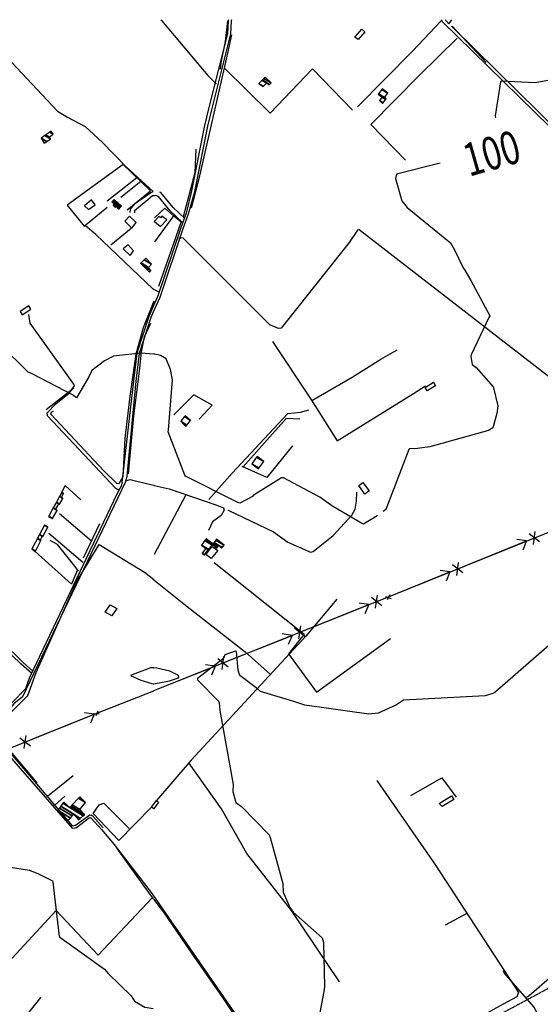
# Model space of a CAD drawing. Extents: x 484096 to 498412, y 4381806 to 4391073.
# Drawn here: x 491101 to 491730, y 4389870 to 4391061 of the extents above; entities that cross this region are included whole.
import ezdxf
from ezdxf.enums import TextEntityAlignment as Align

# ---------------------------------------------------------------- set-up
doc = ezdxf.new("R2010")
doc.units = 0
doc.header["$MEASUREMENT"] = 0
doc.linetypes.add('HIDDEN', pattern=[0.375, 0.25, -0.125])
for name, color, linetype in [('15', 7, 'CONTINUOUS'), ('21', 7, 'CONTINUOUS'), ('36', 7, 'CONTINUOUS'), ('38', 7, 'CONTINUOUS'), ('43', 7, 'CONTINUOUS'), ('47', 7, 'CONTINUOUS'), ('51', 7, 'CONTINUOUS'), ('8', 6, 'CONTINUOUS'), ('9', 7, 'CONTINUOUS'), ('PATTERN_CLASS', 7, 'CONTINUOUS')]:
    doc.layers.add(name, color=color, linetype=linetype)
doc.styles.get("Standard").update_dxf_attribs({"font": 'txt', "height": 0.2})

msp = doc.modelspace()

# ---------------------------------------------------------------- linework, layer by layer
at = {"layer": '15', "color": 5, "linetype": 'HIDDEN'}
msp.add_lwpolyline([(491262.14, 4389609.21), (491270.19, 4389614.27), (491492.49, 4389758.12), (491527.17, 4389774.39), (491738.96, 4389888.42), (491756.6, 4389909.15), (491793.59, 4389940.74), (491818.04, 4389954.12), (491843.57, 4389968.29), (491855.26, 4389967.68), (491893.56, 4389968.45), (491911.1, 4389976.73), (491928.19, 4389985.4), (491939.66, 4389998.53), (492068.1, 4390120.7), (492105.39, 4390152.27), (492156.89, 4390198.32), (492164.71, 4390205.43)], dxfattribs=at)
at = {"layer": '21', "color": 5, "linetype": 'Continuous'}
for points in [[(491325.86, 4390413.46), (491333.31, 4390423.27), (491340.21, 4390418.62), (491332.38, 4390408.82)], [(491204.24, 4390343.91), (491210.24, 4390352.87), (491218.34, 4390348.17), (491211.97, 4390339.37)]]:
    msp.add_lwpolyline(points, close=True, dxfattribs=at)
at = {"layer": '36', "color": 1, "linetype": 'Continuous'}
for p, q in [((491353.04, 4391060.51), (491352.97, 4391059.38)), ((491356.62, 4391060.51), (491356.55, 4391059.38)), ((491263.48, 4390716.47), (491263.08, 4390715.55)), ((491263.48, 4390709.63), (491263.07, 4390708.81)), ((491263.48, 4390709.73), (491263.48, 4390709.72)), ((491263.48, 4390709.72), (491263.48, 4390709.71)), ((491263.48, 4390709.71), (491263.48, 4390709.7)), ((491263.48, 4390709.7), (491263.48, 4390709.69)), ((491263.48, 4390709.69), (491263.48, 4390709.68)), ((491263.48, 4390709.68), (491263.48, 4390709.67)), ((491263.48, 4390709.67), (491263.48, 4390709.66)), ((491263.48, 4390709.66), (491263.48, 4390709.65)), ((491263.48, 4390709.65), (491263.48, 4390709.64)), ((491263.48, 4390709.64), (491263.48, 4390709.63))]:
    msp.add_line(p, q, dxfattribs=at)
for points in [[(491352.97, 4391059.38), (491351.98, 4391043.79), (491329.1, 4390952.6), (491324.31, 4390932.42), (491307.99, 4390851.45), (491301.97, 4390826.35)], [(491356.55, 4391059.38), (491355.54, 4391043.43), (491332.55, 4390951.62), (491327.79, 4390931.6), (491311.48, 4390850.65), (491304.51, 4390825.43)], [(491301.97, 4390826.35), (491295.53, 4390808.63), (491267.35, 4390725.27), (491263.48, 4390716.47)], [(491304.51, 4390825.43), (491298.05, 4390807.65), (491269.95, 4390724.46), (491263.48, 4390709.73)], [(491263.08, 4390715.55), (491256.89, 4390701.45), (491242.53, 4390657.26), (491238.5, 4390623.7), (491223.68, 4390497.05), (491221.77, 4390493.3)], [(491263.07, 4390708.81), (491259.43, 4390700.52), (491245.2, 4390656.84), (491241.19, 4390623.4), (491230.29, 4390508.52), (491229.35, 4390504.83)], [(491229.35, 4390504.83), (491228.35, 4390500.89), (491104.03, 4390241.33), (491093.7, 4390232.91), (491024.35, 4390151.85), (491014.32, 4390144.75), (490992.75, 4390119.31), (490988.78, 4390111.23), (490949.42, 4390011.45), (490938.82, 4389991.76), (490904.18, 4389943.69), (490888.14, 4389930.8), (490846.22, 4389896.24), (490836.49, 4389883.59), (490814.7, 4389840.34), (490813.8, 4389837.23)], [(491221.77, 4390493.3), (491218.3, 4390486.49), (491112.63, 4390264.66), (491107.53, 4390251.32), (491091.83, 4390234.87), (491081.78, 4390223.64), (491022.68, 4390153.98), (491012.77, 4390146.96), (490990.44, 4390120.74), (490986.34, 4390112.4), (490947.05, 4390012.75), (490936.49, 4389993.13), (490902.36, 4389945.69), (490886.48, 4389932.93), (490844.05, 4389897.85), (490834.25, 4389885.11), (490812.09, 4389841.03), (490808.12, 4389827.35), (490792.88, 4389758.66), (490792.29, 4389747.72)]]:
    msp.add_lwpolyline(points, dxfattribs=at)
at = {"layer": '38', "color": 7, "linetype": 'Continuous'}
for p, q in [((491271.2, 4391060.59), (491272.16, 4391059.46)), ((491610.31, 4391060.25), (491611.21, 4391059.12)), ((491615.14, 4391060.25), (491616.3, 4391059.11)), ((491616.3, 4391059.11), (491619.79, 4391055.71)), ((491619.79, 4391055.71), (491622.44, 4391059.11)), ((491622.44, 4391059.11), (491623.32, 4391060.24)), ((491263.64, 4390847.59), (491263.23, 4390847.56)), ((491263.5, 4390733.73), (491263.1, 4390733.92)), ((491268.54, 4390731.43), (491263.5, 4390733.73)), ((491262.83, 4390497.39), (491263.22, 4390497.3)), ((491262.25, 4390001.13), (491262.62, 4390000.59))]:
    msp.add_line(p, q, dxfattribs=at)
for points in [[(491272.16, 4391059.46), (491287.42, 4391041.41), (491328.02, 4390993.1), (491338.45, 4390982.9)], [(491611.21, 4391059.12), (491611.71, 4391058.49), (491778.88, 4390894.87), (491789.97, 4390883.57)], [(491622.99, 4391052.59), (491625.98, 4391049.68), (491804.24, 4390874.21), (491820.18, 4390857.18)], [(491081.82, 4391018.08), (491084.71, 4391015.53), (491146.36, 4390949.78), (491158.52, 4390942.77), (491179.91, 4390931.57), (491200.29, 4390912.58), (491229.54, 4390882.44), (491261.93, 4390852.61)], [(491234.27, 4390827.17), (491234.54, 4390831.29), (491240.57, 4390838.57), (491259.26, 4390851.68), (491261.93, 4390852.61)], [(491263.23, 4390847.56), (491261.45, 4390847.42), (491255.74, 4390842.51), (491239.63, 4390829.45), (491239.46, 4390826.83)], [(491297.83, 4390814.96), (491282.42, 4390829.85), (491268.64, 4390846.74), (491265.44, 4390847.74), (491263.64, 4390847.59)], [(491299.78, 4390820.32), (491286.25, 4390833.38), (491271.36, 4390851.71), (491270.28, 4390851.81)], [(491263.1, 4390733.92), (491261.89, 4390734.48), (491192.59, 4390800.58), (491180.26, 4390811.03)], [(491877.19, 4390524.67), (491848.28, 4390544.96), (491753.37, 4390618.7), (491736.62, 4390631.86), (491511.16, 4390806.57), (491509.14, 4390805.79), (491498.96, 4390790.88), (491417.02, 4390687.32), (491413.5, 4390687), (491403.32, 4390691.5), (491395.11, 4390699.58), (491297.85, 4390796.83), (491293.26, 4390796)], [(491220.89, 4390491.51), (491216.88, 4390493.37), (491134.21, 4390581.27), (491133.96, 4390585.1), (491144.21, 4390595.72), (491160.72, 4390609.37), (491166.78, 4390617.8), (491166.16, 4390619.54), (491113.28, 4390693.63), (491111.74, 4390703.96)], [(491115.24, 4390269.72), (491102.65, 4390280.82), (490906.75, 4390469.86), (490889.27, 4390483.86), (490810.33, 4390555.13), (490784.48, 4390572.41), (490713.22, 4390621.81), (490707.66, 4390626.05)], [(491329.37, 4390480.3), (491357.46, 4390512.09), (491424.82, 4390584.03), (491440.04, 4390585.63), (491450.5, 4390588.82)], [(491228.76, 4390502.65), (491234.12, 4390504.22), (491255.72, 4390499.01), (491262.83, 4390497.39)], [(491263.22, 4390497.3), (491281.57, 4390493.13), (491339.16, 4390473.38), (491346.93, 4390469.89)], [(491352.53, 4390467.37), (491353.58, 4390466.9), (491407.59, 4390440.88), (491425.05, 4390428.6), (491452.5, 4390416.59), (491455.67, 4390417.39), (491479.79, 4390436.79), (491502.14, 4390461.26), (491506.5, 4390468.32), (491507.87, 4390478.03), (491508.3, 4390488.98)], [(491346.93, 4390469.89), (491347.86, 4390467.22), (491344.38, 4390461.01), (491333.91, 4390452.95), (491328.91, 4390442.74)], [(491172, 4390393.67), (491167.3, 4390399.7), (491146.55, 4390425.82), (491137.44, 4390430.38)], [(491116.69, 4390272.52), (491104.69, 4390283.1), (491003.93, 4390381.8), (490997.93, 4390387.77)], [(491066.87, 4390193.4), (491077.26, 4390182.78), (491163.98, 4390082.58), (491167.95, 4390083.04), (491169.13, 4390083.4)], [(491069.59, 4390194.91), (491080.15, 4390184.12), (491164.19, 4390085.52), (491166.34, 4390085.68)], [(491166.34, 4390085.68), (491168.17, 4390086.26), (491185.51, 4390098.66), (491186.98, 4390098.29)], [(491201.74, 4390082.84), (491189.21, 4390097.08), (491186.98, 4390098.29)], [(491169.13, 4390083.4), (491169.34, 4390083.43), (491185.02, 4390095.64), (491186.49, 4390095.27)], [(491199.63, 4390081.07), (491187.26, 4390094.87), (491186.49, 4390095.27)], [(491199.63, 4390081.07), (491214.86, 4390062.87), (491260.78, 4390003.28), (491262.25, 4390001.13)], [(491962.83, 4390020.71), (491960.82, 4390020.7), (491957.94, 4390020.28), (491954.19, 4390016.78), (491907.18, 4389976.23), (491897.2, 4389972.97), (491827.47, 4389964.61), (491816.77, 4389958.52), (491757.02, 4389918.04), (491747.19, 4389906.22), (491719.56, 4389882.31), (491715.09, 4389878.7), (491712.02, 4389877.32)], [(491262.62, 4390000.59), (491276.89, 4389979.71), (491391.08, 4389814.74), (491389.71, 4389810.03), (491381.76, 4389804.29), (491342.9, 4389782.23), (491340.49, 4389780.34)], [(491848.61, 4389735.47), (491847.2, 4389740.54), (491746.94, 4389841.4), (491737.8, 4389844.03), (491727.37, 4389857.73), (491722.33, 4389866.53), (491686.45, 4389907.63), (491685.15, 4389909.81)]]:
    msp.add_lwpolyline(points, dxfattribs=at)
at = {"layer": '43', "color": 7, "linetype": 'Continuous'}
for p, q in [((491721.86, 4390425.81), (491724.09, 4390441.64)), ((491721.86, 4390425.81), (491724.09, 4390441.64)), ((491639.53, 4390400.02), (491713.7, 4390430.01)), ((491639.53, 4390400.02), (491713.7, 4390430.01)), ((491713.69, 4390430.01), (491701.8, 4390431.67)), ((491713.69, 4390430.01), (491701.8, 4390431.67)), ((491713.69, 4390430.01), (491709.01, 4390418.97)), ((491713.69, 4390430.01), (491709.01, 4390418.97)), ((491729.28, 4390428.81), (491716.68, 4390438.64)), ((491729.28, 4390428.81), (491716.68, 4390438.64)), ((491620.99, 4390392.52), (491609.09, 4390394.18)), ((491620.99, 4390392.52), (491609.09, 4390394.18)), ((491636.57, 4390391.32), (491623.97, 4390401.15)), ((491636.57, 4390391.32), (491623.97, 4390401.15)), ((491629.16, 4390388.32), (491631.39, 4390404.15)), ((491629.16, 4390388.32), (491631.39, 4390404.15)), ((491546.82, 4390362.53), (491620.99, 4390392.52)), ((491546.82, 4390362.53), (491620.99, 4390392.52)), ((491620.99, 4390392.52), (491616.3, 4390381.48)), ((491620.99, 4390392.52), (491616.3, 4390381.48)), ((491538.46, 4390351.69), (491525.89, 4390361.57)), ((491538.46, 4390351.69), (491525.89, 4390361.57)), ((491531.03, 4390348.72), (491533.32, 4390364.54)), ((491531.03, 4390348.72), (491533.32, 4390364.54)), ((491541.44, 4390360.38), (491546.82, 4390362.53)), ((491541.44, 4390360.38), (491546.82, 4390362.53)), ((491448.6, 4390323.22), (491522.87, 4390352.95)), ((491448.6, 4390323.22), (491522.87, 4390352.95)), ((491522.88, 4390352.95), (491510.99, 4390354.66)), ((491522.88, 4390352.95), (491510.99, 4390354.66)), ((491522.88, 4390352.95), (491518.16, 4390341.93)), ((491522.88, 4390352.95), (491518.16, 4390341.93)), ((491445.62, 4390314.54), (491433.05, 4390324.41)), ((491445.62, 4390314.54), (491433.05, 4390324.41)), ((491438.19, 4390311.56), (491440.48, 4390327.38)), ((491438.19, 4390311.56), (491440.48, 4390327.38)), ((491355.76, 4390286.07), (491430.03, 4390315.79)), ((491355.76, 4390286.07), (491430.03, 4390315.79)), ((491430.04, 4390315.8), (491418.15, 4390317.5)), ((491430.04, 4390315.8), (491418.15, 4390317.5)), ((491430.04, 4390315.8), (491425.31, 4390304.77)), ((491430.04, 4390315.8), (491425.31, 4390304.77)), ((491352.78, 4390277.38), (491340.21, 4390287.26)), ((491352.78, 4390277.38), (491340.21, 4390287.26)), ((491345.35, 4390274.41), (491347.64, 4390290.23)), ((491345.35, 4390274.41), (491347.64, 4390290.23)), ((491262.92, 4390248.92), (491337.19, 4390278.64)), ((491262.92, 4390248.92), (491337.19, 4390278.64)), ((491337.19, 4390278.64), (491325.31, 4390280.35)), ((491337.19, 4390278.64), (491325.31, 4390280.35)), ((491337.19, 4390278.64), (491332.47, 4390267.62)), ((491337.19, 4390278.64), (491332.47, 4390267.62)), ((491193.9, 4390221.77), (491262.92, 4390248.91)), ((491116.62, 4390190.5), (491190.8, 4390220.47)), ((491190.79, 4390220.47), (491178.9, 4390222.13)), ((491190.79, 4390220.47), (491186.11, 4390209.43)), ((491113.66, 4390181.8), (491101.06, 4390191.63)), ((491106.24, 4390178.8), (491108.48, 4390194.63))]:
    msp.add_line(p, q, dxfattribs=at)
at = {"layer": '43', "color": 1, "linetype": 'Continuous'}
for p, q in [((491543.2, 4390362.94), (491549.72, 4390360.59)), ((491548.06, 4390364.84), (491544.86, 4390358.69)), ((491190.69, 4390221.49), (491196.97, 4390221.02)), ((491195.05, 4390224.16), (491192.61, 4390218.35))]:
    msp.add_line(p, q, dxfattribs=at)
at = {"layer": '47', "color": 1, "linetype": 'Continuous'}
for p, q in [((491263.6, 4390816.46), (491270.97, 4390810.26)), ((491260.06, 4390107.91), (491262.38, 4390111.06)), ((491262.37, 4390106.21), (491260.06, 4390107.91)), ((491262.38, 4390111.06), (491262.75, 4390111.56))]:
    msp.add_line(p, q, dxfattribs=at)
for points in [[(491506.13, 4391039.62), (491514.25, 4391049.19), (491518.05, 4391045.95), (491510.01, 4391036.52)], [(491183.83, 4390830.83), (491191.91, 4390836.72), (491187.52, 4390842.5), (491178.88, 4390835.42)], [(491236.16, 4390808.55), (491241.41, 4390815.13), (491233.63, 4390822.97), (491227.65, 4390816.71)], [(491225.87, 4390783.22), (491234.18, 4390775.52), (491238.4, 4390780.86), (491231.75, 4390788.43)], [(491101.21, 4390707.76), (491103.74, 4390703.74), (491114.21, 4390710.34), (491111.68, 4390714.36)], [(491590.82, 4390615.5), (491601.1, 4390621.93), (491603.65, 4390617.86), (491593.37, 4390611.43)], [(491510.91, 4390497.3), (491515.45, 4390500.75), (491523.23, 4390490.49), (491517.98, 4390486.51)], [(491608.07, 4390112.39), (491623, 4390121.51), (491625.55, 4390117.31), (491611.48, 4390108.77)]]:
    msp.add_lwpolyline(points, close=True, dxfattribs=at)
for points in [[(491270.97, 4390810.26), (491278.59, 4390818.49), (491272.44, 4390823.05), (491271.25, 4390821.06), (491268.96, 4390822.41), (491263.6, 4390816.9)], [(491263.6, 4390816.9), (491263.37, 4390816.66), (491263.6, 4390816.46)], [(491262.75, 4390111.56), (491266, 4390115.99), (491268.59, 4390114.09), (491262.74, 4390106.14)], [(491262.74, 4390106.14), (491262.65, 4390106.01), (491262.37, 4390106.21)]]:
    msp.add_lwpolyline(points, dxfattribs=at)
at = {"layer": '51', "color": 1, "linetype": 'Continuous'}
for p, q in [((491664.65, 4391008.79), (491623.57, 4391052.81)), ((491206.47, 4390841.42), (491242.16, 4390869.8)), ((491247.26, 4390864.89), (491222.82, 4390845.69)), ((491235.4, 4390808.13), (491210.94, 4390787.91)), ((491132.52, 4390589.2), (491166.17, 4390615.27)), ((491301.67, 4390486.01), (491263.12, 4390413.8)), ((491148.86, 4390463.03), (491187.34, 4390430.13)), ((491197.1, 4390450.86), (491177.41, 4390409.11)), ((491177.02, 4390403.82), (491135.92, 4390439.06)), ((491335.83, 4390403.98), (491444.81, 4390317.32)), ((491641.4, 4389979.41), (491615.09, 4389965.21))]:
    msp.add_line(p, q, dxfattribs=at)
for points in [[(491352.08, 4391059.38), (491349.24, 4391034.12), (491343.82, 4391008.4), (491343.12, 4391000.85)], [(491610.21, 4391059.12), (491575.59, 4391022.56), (491509.21, 4390955.16)], [(491308.41, 4390832.82), (491318.7, 4390871.89), (491350.84, 4391012.7), (491357.17, 4391042.26)], [(491567.21, 4390890.74), (491525.09, 4390933.78), (491583.79, 4390993.24), (491629.54, 4391038.05)], [(491503.15, 4390951.24), (491454.65, 4391001.01), (491403.37, 4390947.61), (491347.97, 4391002.22)], [(491298.61, 4390822.41), (491312.93, 4390875.62), (491313.97, 4390903.79)], [(491230.71, 4390830.77), (491258.92, 4390853.64), (491225.93, 4390885.44), (491158.19, 4390836.25), (491178.67, 4390810.89), (491206.59, 4390833.69)], [(491268.75, 4390738.06), (491296.14, 4390815.66), (491286.71, 4390823.48), (491263.57, 4390792.06)], [(491263.61, 4390820.98), (491276.27, 4390832.45), (491286.73, 4390823.47)], [(491263.08, 4390719.94), (491250.06, 4390687.71), (491241.21, 4390655.96), (491233.83, 4390605.01), (491227.8, 4390554.1), (491225.37, 4390507.5)], [(491246.12, 4390638.61), (491248.13, 4390658.73), (491251.72, 4390676.78), (491259.25, 4390693.49)], [(491406.3, 4390671.47), (491452.86, 4390601.35), (491484.45, 4390551), (491576.93, 4390608.46), (491591.56, 4390617.51)], [(491454.02, 4390600.11), (491502.52, 4390628.09), (491537.53, 4390649.83), (491557.2, 4390661.19)], [(491232.25, 4390511.1), (491238.53, 4390581.29), (491246.12, 4390638.61)], [(491317.73, 4390577.42), (491333.44, 4390594.09), (491311.19, 4390606.75), (491286.9, 4390582.41)], [(491225.37, 4390507.5), (491220.37, 4390499.26), (491218.05, 4390499.41), (491202.21, 4390515.09), (491138.26, 4390583.46), (491138.98, 4390585.7), (491141.57, 4390587.15)], [(491439.31, 4390577.25), (491422.91, 4390578.31), (491370.46, 4390519.17)], [(491430.75, 4390545.11), (491399.54, 4390506.58), (491369.74, 4390520.24)], [(491151.66, 4390488.83), (491155.83, 4390497.1), (491174.48, 4390479.68)], [(491121.96, 4390137.52), (491069.93, 4390198.59), (491069.12, 4390201.39), (491070.78, 4390203.97), (491110.72, 4390243.26), (491120.63, 4390270.85), (491172.68, 4390387.52), (491173.46, 4390387.17), (491196.64, 4390425.59)], [(491196.64, 4390425.59), (491251.61, 4390392.26), (491262.69, 4390383.35)], [(491170.02, 4390394.41), (491163.49, 4390377.77), (491119.46, 4390417.14)], [(491263.08, 4390383.04), (491303.31, 4390350.71), (491373.48, 4390296.02), (491404.03, 4390268.67)], [(491484.32, 4390359.7), (491446.83, 4390314.85), (491307.93, 4390164.81), (491266, 4390115.99)], [(491444.81, 4390317.32), (491425.8, 4390293.46), (491459.39, 4390247.27), (491548.87, 4390311.87)], [(491487.36, 4389896.76), (491429.39, 4389982.79), (491375.3, 4390051.82), (491344.65, 4390105.81), (491305.26, 4390161.7)], [(491155.2, 4390121.19), (491143.13, 4390110.25), (491134.19, 4390121.43), (491165.17, 4390146.15)], [(491573.64, 4390122.08), (491611.19, 4390143.59), (491628.44, 4390120.21)], [(491532.66, 4390140.31), (491603.52, 4390037.94), (491703.91, 4389883.87), (491701.63, 4389878.54), (491685.35, 4389869.47), (491511.38, 4389773.64), (491463.21, 4389746.62)], [(491260.06, 4390107.91), (491220.38, 4390067.64), (491189.64, 4390100.32), (491196.73, 4390110.67), (491202.43, 4390112.81), (491233.25, 4390082.37)], [(491217.96, 4390057.81), (491250.7, 4390012.53), (491262.24, 4389997.19)], [(490891.13, 4389708.67), (490915.82, 4389742.99), (491063.35, 4389938.75), (491086.6, 4389919.98), (491144.73, 4389982.99), (491195.42, 4389929.01), (491261.09, 4389998.72)], [(491262.61, 4389996.7), (491274.5, 4389980.9), (491312.03, 4389926.16)], [(491312.03, 4389926.16), (491345.23, 4389878.99), (491374.05, 4389835.56), (491389.05, 4389812.48)], [(491126.13, 4389878.15), (491084.01, 4389825.12), (491015.51, 4389734.38), (490989.43, 4389699.21)]]:
    msp.add_lwpolyline(points, dxfattribs=at)
at = {"layer": '8', "linetype": 'Continuous'}
msp.add_line((491263.41, 4390656.02), (491263.01, 4390656.05), dxfattribs=at)
for points in [[(491777.96, 4390986.7), (491764.32, 4390985.15), (491739.16, 4390986.98), (491723.82, 4390984.25), (491683, 4390986.11), (491682.04, 4390985.58), (491681.98, 4390985.32), (491675.49, 4390944.15), (491676.01, 4390942.06)], [(491609.07, 4390886.84), (491556.17, 4390873.64), (491554.99, 4390868.4), (491562.63, 4390841.65), (491569.17, 4390833.32), (491621.62, 4390790.65), (491626.27, 4390782.29), (491637.07, 4390760.55), (491638.75, 4390757.59)], [(491638.75, 4390757.59), (491646.36, 4390744.99), (491669.19, 4390702.44), (491667.78, 4390700.25), (491646.46, 4390655.15), (491646.07, 4390653.33), (491647.75, 4390643.4), (491652.66, 4390639.95), (491673.22, 4390616.35), (491673.62, 4390615.21), (491678.96, 4390593.56), (491677.55, 4390584.27), (491672.94, 4390567.02), (491667.68, 4390563.7), (491596.69, 4390543.86), (491581.56, 4390541.92), (491572.14, 4390541.37), (491571.12, 4390540.64), (491543.25, 4390467.91), (491540.09, 4390465.59)], [(491263.01, 4390656.05), (491247.32, 4390657.09), (491214.27, 4390653.38), (491203.15, 4390647.71), (491187.75, 4390636.29), (491184.2, 4390628.39), (491169.47, 4390603.21), (491164.71, 4390606.91), (491115.7, 4390632.34), (491110.9, 4390634.05), (491077.25, 4390667.58), (491070.72, 4390669.19), (491023.93, 4390678.77), (491024.03, 4390681.84), (491024.09, 4390683.65), (491025.68, 4390684.99), (491057.8, 4390708.19), (491058.82, 4390709.11)], [(491476.49, 4390473.74), (491463.68, 4390483.15), (491419.58, 4390506.33), (491417.12, 4390506.47), (491383.18, 4390484.92), (491382.03, 4390483.7), (491366.97, 4390475.65), (491364.35, 4390476.38), (491301.12, 4390508.21), (491300.25, 4390509.51), (491280.34, 4390561.86), (491280.45, 4390563.95), (491285.59, 4390624.97), (491283.01, 4390637.57), (491277.77, 4390650.14), (491270.75, 4390654.46), (491264.14, 4390655.97), (491263.41, 4390656.02)], [(491533.31, 4390460.63), (491533.08, 4390460.46), (491516.38, 4390450.27), (491513.33, 4390451.87), (491480.16, 4390471.25), (491476.49, 4390473.74)], [(491052.21, 4390040.81), (491056.17, 4390040.5), (491112.56, 4390031.92), (491123.31, 4390027.53), (491140.52, 4390018.98), (491140.79, 4390017.12), (491148.47, 4389951.53), (491152.07, 4389948.62), (491203.22, 4389912), (491207.7, 4389906.83), (491235.51, 4389879.79), (491239.65, 4389873.22), (491252.14, 4389866.17), (491254.96, 4389865.63), (491262.09, 4389864.29)]]:
    msp.add_lwpolyline(points, dxfattribs=at)
at = {"layer": '9', "color": 30, "linetype": 'Continuous'}
msp.add_line((491262.55, 4390257.01), (491262.93, 4390257.08), dxfattribs=at)
for points in [[(491978.68, 4390482.74), (491979, 4390480.35), (492003.31, 4390427.85), (492003.01, 4390423.27), (492002.1, 4390419.46), (491999.7, 4390417.8), (491970.01, 4390402.82), (491963.03, 4390403.13), (491866.05, 4390410.34), (491865.91, 4390410.26), (491830.04, 4390356.23), (491822.48, 4390350.15), (491789.52, 4390340.72), (491774.22, 4390337.02), (491764.29, 4390328.76), (491762.54, 4390323.07), (491675.14, 4390246.6), (491672.92, 4390245.57)], [(491672.92, 4390245.57), (491663.56, 4390242.69), (491564.85, 4390237.36), (491556.18, 4390231.92), (491534.06, 4390221.6), (491522.89, 4390220.56), (491445.38, 4390231.39), (491432.21, 4390235.78), (491392, 4390248.04), (491388.41, 4390251.11), (491366.95, 4390267.38), (491365.06, 4390273.62), (491362.7, 4390296.35), (491361.42, 4390296.66), (491348.57, 4390292.16), (491347.25, 4390287.98), (491315.63, 4390263.51), (491315.64, 4390261.88), (491341.02, 4390236.2), (491341.73, 4390234.16)], [(491262.57, 4390276.54), (491259.02, 4390276.5), (491234.87, 4390267.09)], [(491262.93, 4390257.08), (491281.92, 4390260.7), (491292.62, 4390264.53), (491293.18, 4390265.77), (491292.7, 4390267.09), (491282.31, 4390272.5), (491266.54, 4390276.26), (491262.95, 4390276.52)], [(491234.87, 4390267.09), (491247.24, 4390261.77), (491260.32, 4390257.7), (491262.55, 4390257.01)], [(491341.73, 4390234.16), (491342.66, 4390224.82), (491358.64, 4390135.32), (491358.41, 4390126.77), (491362.05, 4390113.73), (491368.81, 4390108.75), (491402.26, 4390074.62), (491403.58, 4390071.12), (491418.92, 4390015.71), (491419.09, 4390005.27), (491427.2, 4389986.45), (491431.55, 4389980.99), (491466.51, 4389949.92), (491467.97, 4389944.21), (491469.18, 4389890.44), (491468.25, 4389885.11), (491459.35, 4389836.33), (491458.24, 4389833.34)]]:
    msp.add_lwpolyline(points, dxfattribs=at)
at = {"layer": 'PATTERN_CLASS', "color": 7, "linetype": 'Continuous'}
for p, q in [((491546.82, 4390362.53), (491807.84, 4390468.08)), ((491546.82, 4390362.53), (491807.84, 4390468.08)), ((491262.92, 4390248.92), (491546.82, 4390362.53)), ((491262.92, 4390248.92), (491546.82, 4390362.53)), ((491193.9, 4390221.77), (491262.92, 4390248.91)), ((490931.18, 4390115.58), (491193.8, 4390221.68))]:
    msp.add_line(p, q, dxfattribs=at)

# ---------------------------------------------------------------- texts
at = {"layer": '8', "linetype": 'Continuous', "width": 0.75}
msp.add_text(' 100', height=40, rotation=15.989097, dxfattribs=at).set_placement((491629.780911, 4390887.196283), align=Align.MIDDLE_LEFT)

# ---------------------------------------------------------------- meshes
at = {"layer": '47', "color": 1, "linetype": 'Continuous'}
mesh = msp.add_polyface(dxfattribs=at)
corners = [(491395.26, 4390979.7), (491395.26, 4390979.7), (491395.563875, 4390980.014164), (491389.99, 4390983.47), (491399.125756, 4390983.69665), (491402.33, 4390981.71), (491393.557785, 4390987.148825), (491399.69, 4390984.28), (491402.89537, 4390982.292652), (491394.122964, 4390987.731595), (491404.62, 4390984.07), (491395.847014, 4390989.509303), (491397.38, 4390991.09)]
mesh.append_faces([[corners[k] for k in face] for face in [(0, 1, 2, 3), (3, 2, 4, 6), (6, 4, 7, 9), (5, 5, 8, 7), (9, 8, 10, 11), (11, 10, 12, 12)]], dxfattribs={"vtx0": -1, "vtx2": -1, "color": 1})
mesh = msp.add_polyface(dxfattribs=at)
corners = [(491539.29, 4390959.28), (491539.29, 4390959.28), (491539.994045, 4390960.162467), (491535.74, 4390962.8), (491543.103751, 4390964.060249), (491538.83, 4390966.71), (491543.53471, 4390964.600424), (491534.1, 4390970.45), (491543.67, 4390964.77), (491534.234039, 4390970.620352), (491541.64, 4390966.37), (491534.414579, 4390970.849804), (491545.77, 4390971.61), (491538.539881, 4390976.092717), (491539.12, 4390976.83)]
mesh.append_faces([[corners[k] for k in face] for face in [(0, 1, 2, 3), (3, 2, 4, 5), (5, 4, 6, 7), (7, 6, 8, 9), (9, 8, 10, 11), (11, 10, 12, 13), (13, 12, 14, 14)]], dxfattribs={"vtx0": -1, "vtx2": -1, "color": 1})
mesh = msp.add_polyface(dxfattribs=at)
corners = [(491130.15, 4390911.04), (491126.64, 4390917.45), (491133.390845, 4390913.264436), (491126.64, 4390917.45), (491131.147891, 4390920.584948), (491137.93, 4390916.38), (491132.151653, 4390921.283), (491136.35, 4390918.68), (491137.067591, 4390924.701719), (491141.28, 4390922.09), (491138.69, 4390925.83)]
mesh.append_faces([[corners[k] for k in face] for face in [(0, 0, 2, 3), (1, 2, 5, 4), (4, 5, 7, 6), (6, 7, 9, 8), (8, 9, 10, 10)]], dxfattribs={"vtx0": -1, "vtx2": -1, "color": 1})
mesh = msp.add_polyface(dxfattribs=at)
corners = [(491216.13, 4390833.69), (491220.4, 4390831.28), (491215.505187, 4390834.314813), (491216.308825, 4390833.816553), (491220.4, 4390831.28), (491220.792901, 4390831.718559), (491213.71, 4390836.11), (491216.822616, 4390834.180159), (491219.038963, 4390832.806012), (491221.257373, 4390832.237006), (491214.20779, 4390836.60779), (491217.43, 4390834.61), (491221.893922, 4390832.947527), (491214.89, 4390837.29), (491222.537381, 4390833.665761), (491211.95, 4390840.23), (491223.67, 4390834.93), (491213.163866, 4390841.443866), (491218.80418, 4390839.286607), (491218.46, 4390839.5), (491213.990881, 4390842.270881), (491218.51, 4390839.55), (491218.246838, 4390839.713162), (491214.040881, 4390842.320881), (491214.84, 4390843.12)]
mesh.append_faces([[corners[k] for k in face] for face in [(0, 0, 3, 2), (2, 3, 7, 6), (1, 4, 5, 8), (6, 7, 11, 10), (8, 5, 9, 11), (10, 9, 12, 13), (13, 12, 14, 15), (15, 14, 16, 17), (17, 16, 18, 20), (20, 19, 22, 23), (19, 18, 21, 21), (23, 22, 24, 24)]], dxfattribs={"vtx0": -1, "vtx2": -1, "color": 1})
mesh = msp.add_polyface(dxfattribs=at)
corners = [(491257.67, 4390755.16), (491250.034785, 4390762.930289), (491259.39, 4390757.13), (491246.93, 4390766.09), (491257.404685, 4390759.595634), (491247.378455, 4390766.50521), (491256.29, 4390760.98), (491251.319672, 4390770.154255), (491260.02, 4390764.76), (491253.27, 4390771.96), (491253.27, 4390771.96)]
mesh.append_faces([[corners[k] for k in face] for face in [(0, 0, 2, 1), (1, 2, 4, 3), (3, 4, 6, 5), (5, 6, 8, 7), (7, 8, 10, 9)]], dxfattribs={"vtx0": -1, "vtx2": -1, "color": 1})
mesh = msp.add_polyface(dxfattribs=at)
corners = [(491301.53, 4390568.64), (491301.53, 4390568.64), (491301.976518, 4390569.198341), (491298.99, 4390571.05), (491302.837803, 4390570.275319), (491295.54, 4390574.8), (491307.32, 4390575.88), (491300.017375, 4390580.407671), (491300.65, 4390581.2)]
mesh.append_faces([[corners[k] for k in face] for face in [(0, 1, 2, 3), (3, 2, 4, 5), (5, 4, 6, 7), (7, 6, 8, 8)]], dxfattribs={"vtx0": -1, "vtx2": -1, "color": 1})
mesh = msp.add_polyface(dxfattribs=at)
corners = [(491389.46, 4390517.34), (491381.25, 4390523.47), (491389.9902, 4390518.051024), (491387.191461, 4390531.454146), (491395.94, 4390526.03), (491387.3, 4390531.6), (491394.096346, 4390527.386225), (491387.3, 4390531.6), (491387.77, 4390532.04)]
mesh.append_faces([[corners[k] for k in face] for face in [(0, 0, 2, 1), (1, 2, 4, 3), (3, 4, 6, 5), (7, 6, 8, 8)]], dxfattribs={"vtx0": -1, "vtx2": -1, "color": 1})
mesh = msp.add_polyface(dxfattribs=at)
corners = [(491135.53, 4390459.34), (491135.53, 4390459.34), (491135.954392, 4390460.115904), (491140.48, 4390457.31), (491141.29718, 4390469.883965), (491144.11, 4390468.14), (491146.022286, 4390466.954372), (491141.333537, 4390469.950435), (491144.147048, 4390468.206042), (491146.06, 4390467.02), (491145.134257, 4390476.899178), (491148.02, 4390475.11), (491145.154028, 4390476.935324), (491148.84, 4390474.65), (491148.960303, 4390483.894225), (491151.08, 4390482.58), (491152.752129, 4390481.54327), (491148.99715, 4390483.96159), (491151.117597, 4390482.646899), (491152.79, 4390481.61), (491151.66, 4390488.83), (491153.83473, 4390487.481655), (491153.89, 4390487.58)]
mesh.append_faces([[corners[k] for k in face] for face in [(0, 1, 3, 2), (2, 3, 6, 4), (4, 5, 8, 7), (5, 6, 9, 9), (7, 8, 11, 10), (10, 11, 13, 12), (12, 13, 16, 14), (14, 15, 18, 17), (15, 16, 19, 19), (17, 18, 21, 20), (20, 21, 22, 22)]], dxfattribs={"vtx0": -1, "vtx2": -1, "color": 1})
mesh = msp.add_polyface(dxfattribs=at)
corners = [(491119.46, 4390417.14), (491115.42, 4390420.52), (491119.803412, 4390417.802259), (491115.42, 4390420.52), (491122.191252, 4390433.175844), (491125.62, 4390431.05), (491126.416802, 4390430.555978), (491122.225242, 4390433.239375), (491125.652395, 4390431.11452), (491126.45, 4390430.62), (491124.709476, 4390437.882545), (491128.02, 4390435.83), (491124.736475, 4390437.933008), (491128.58, 4390435.55), (491130.77, 4390449.21), (491134.659477, 4390446.798501), (491134.79, 4390447.04)]
mesh.append_faces([[corners[k] for k in face] for face in [(0, 0, 2, 3), (1, 2, 6, 4), (4, 5, 8, 7), (5, 6, 9, 9), (7, 8, 11, 10), (10, 11, 13, 12), (12, 13, 15, 14), (14, 15, 16, 16)]], dxfattribs={"vtx0": -1, "vtx2": -1, "color": 1})
mesh = msp.add_polyface(dxfattribs=at)
corners = [(491324.06, 4390413.01), (491321.18, 4390415.25), (491324.298413, 4390413.316566), (491325.65, 4390421.02), (491328.780063, 4390419.079343), (491320.41, 4390425.08), (491329.205679, 4390419.626627), (491324.555, 4390430.450786), (491333.372136, 4390424.984109), (491339.04, 4390421.47), (491325.000557, 4390431.028107), (491333.82, 4390425.56), (491339.490093, 4390422.044509), (491325.582164, 4390431.78171), (491340.07762, 4390422.794441), (491334.23, 4390426.42), (491333.58, 4390427.02), (491325.684994, 4390431.91495), (491340.181497, 4390422.927033), (491334.334325, 4390426.552314), (491333.58, 4390427.02), (491326.26, 4390432.66), (491340.762356, 4390423.668454), (491334.917684, 4390427.292185), (491341.16591, 4390424.18356), (491345.22, 4390421.67), (491335.322976, 4390427.806213), (491341.5, 4390424.61), (491345.555545, 4390422.095538), (491335.658504, 4390428.231762), (491347.83, 4390424.98), (491337.932847, 4390431.116294), (491338.74, 4390432.14)]
mesh.append_faces([[corners[k] for k in face] for face in [(0, 0, 2, 1), (1, 2, 4, 3), (3, 4, 6, 5), (5, 6, 8, 7), (7, 8, 11, 10), (9, 9, 12, 11), (10, 12, 14, 13), (13, 15, 20, 17), (15, 14, 18, 19), (17, 16, 21, 21), (19, 18, 22, 23), (23, 22, 24, 26), (26, 24, 27, 29), (25, 25, 28, 27), (29, 28, 30, 31), (31, 30, 32, 32)]], dxfattribs={"vtx0": -1, "vtx2": -1, "color": 1})
mesh = msp.add_polyface(dxfattribs=at)
corners = [(491158.79, 4390091.27), (491146.69, 4390104.28), (491161.960492, 4390094.812205), (491146.69, 4390104.28), (491164.188585, 4390097.301522), (491171.82, 4390092.57), (491148.635784, 4390106.944351), (491166.04, 4390099.37), (491173.981637, 4390094.446138), (491150.252616, 4390109.158271), (491177.524929, 4390097.521448), (491161.35, 4390107.55), (491152.902881, 4390112.787264), (491178.884775, 4390098.701692), (491162.557206, 4390108.824881), (491153.92, 4390114.18), (491179.24, 4390099.01), (491162.872558, 4390109.157911), (491173.43, 4390105.05), (491164.327015, 4390110.693905), (491180.09, 4390113.69), (491171.945596, 4390118.739579), (491173.48, 4390120.36)]
mesh.append_faces([[corners[k] for k in face] for face in [(0, 0, 2, 1), (3, 2, 4, 6), (6, 4, 7, 9), (5, 5, 8, 7), (9, 8, 10, 12), (12, 11, 15, 15), (11, 10, 13, 14), (14, 13, 16, 17), (17, 16, 18, 19), (19, 18, 20, 21), (21, 20, 22, 22)]], dxfattribs={"vtx0": -1, "vtx2": -1, "color": 1})

doc.saveas('drawing.dxf')
